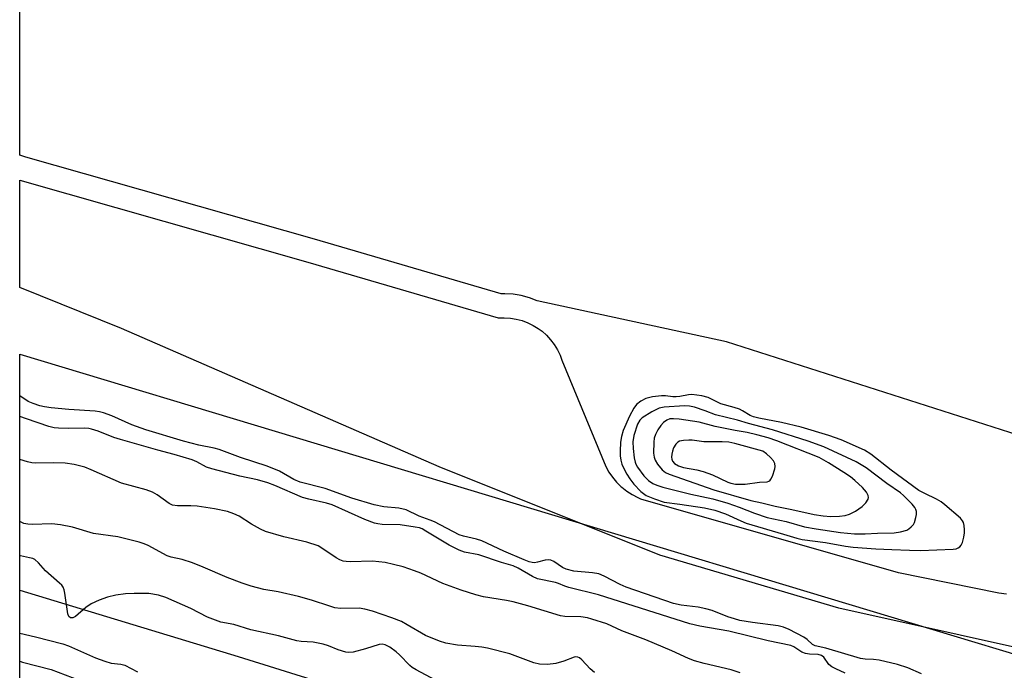
# Model space of a CAD drawing. Units: inches. Extents: x 1189768 to 1195768, y 513458 to 517459.
# Drawn here: x 1189768 to 1190024, y 513771 to 513940 of the extents above; entities that cross this region are included whole.
import ezdxf

# ---------------------------------------------------------------- set-up
doc = ezdxf.new("R2010")
doc.units = ezdxf.units.IN
doc.header["$MEASUREMENT"] = 0
for name, color, linetype in [('HYDRO-Single Line Stream', 4, 'Continuous'), ('NTRL-Farm Land', 3, 'Continuous'), ('NTRL-Trees', 3, 'Continuous'), ('TRANS-Road', 130, 'Continuous'), ('Undefined', 1, 'Continuous')]:
    doc.layers.add(name, color=color, linetype=linetype)

msp = doc.modelspace()

# ---------------------------------------------------------------- linework, layer by layer
at = {"layer": 'HYDRO-Single Line Stream'}
msp.add_lwpolyline([(1189767.95, 513792.11), (1189824.7, 513774.85), (1190034.7, 513709.31), (1190213.9, 513657.65), (1190275.49, 513639.62), (1190324.83, 513624.91), (1190420, 513596.08), (1190447.61, 513587.96), (1190467.61, 513582.35), (1190485.81, 513577.72), (1190508, 513572.55), (1190599.46, 513552.6)], dxfattribs=at)
at = {"layer": 'NTRL-Farm Land'}
msp.add_lwpolyline([(1190837.66, 513592.44), (1190652.17, 513647.19), (1190409.53, 513715.24), (1190227.44, 513772.13), (1190082.57, 513814.98), (1190069.36, 513819.2), (1190068.69, 513819.26), (1189951.66, 513856.68), (1189902.5, 513867.4), (1189900.46, 513868.16), (1189898.35, 513868.72), (1189896.2, 513869.07), (1189894.03, 513869.21), (1189893.15, 513869.18), (1189844.54, 513883.38), (1189769.51, 513904.77), (1189767.96, 513905.22), (1189768.07, 515527.41)], dxfattribs=at)
at = {"layer": 'NTRL-Trees'}
msp.add_lwpolyline([(1190315.82, 513693.45), (1191049.68, 513513.31), (1191061.18, 513557.54), (1191100.87, 513601.85), (1191122.96, 513596.92), (1191636.34, 513458.92), (1190471.8, 513459.04), (1190348.51, 513492.12), (1190227.18, 513516.38), (1189858.99, 513617.65), (1189767.94, 513649.83), (1189767.95, 513853.46), (1190127.15, 513745.08)], close=True, dxfattribs=at)
at = {"layer": 'TRANS-Road'}
msp.add_lwpolyline([(1190043.97, 513773.4), (1189980.93, 513787.45), (1189934.32, 513801.24), (1189876.95, 513824.21), (1189794.41, 513860.17), (1189767.96, 513870.81), (1189767.96, 513898.74), (1189842.82, 513877.4), (1189892.37, 513862.93), (1189893.93, 513862.98), (1189895.5, 513862.88), (1189897.05, 513862.63), (1189898.56, 513862.22), (1189900.03, 513861.67), (1189901.44, 513860.98), (1189902.77, 513860.16), (1189903.74, 513859.44), (1189904.91, 513858.39), (1189905.97, 513857.24), (1189906.91, 513855.99), (1189907.73, 513854.65), (1189908.41, 513853.24), (1189908.91, 513851.9), (1189920.3, 513824.3), (1189921.09, 513822.84), (1189922.01, 513821.47), (1189923.07, 513820.2), (1189924.24, 513819.04), (1189924.44, 513818.86), (1189925.74, 513817.84), (1189927.13, 513816.95), (1189928.61, 513816.2), (1189929.36, 513815.88), (1189996.35, 513796.74), (1189996.38, 513796.73), (1190022.51, 513791.44), (1190024.5, 513791.18)], dxfattribs=at)
at = {"layer": 'Undefined'}
for points, elevation in [([(1190002.37, 513770.37), (1189998.82, 513771.92), (1189996.12, 513772.74), (1189991.34, 513773.87), (1189989.89, 513774.05), (1189987.7, 513774.13), (1189986.5, 513774.33), (1189977.48, 513777.01), (1189974.74, 513777.65), (1189974.05, 513778), (1189972.63, 513779.3), (1189971.76, 513779.91), (1189968.02, 513781.85), (1189966.47, 513782.52), (1189965.11, 513782.83), (1189958.45, 513783.67), (1189955.12, 513784.26), (1189953.73, 513784.61), (1189952.03, 513785.15), (1189948, 513786.79), (1189946.33, 513787.28), (1189944.31, 513787.7), (1189939.92, 513788.17), (1189937.91, 513788.6), (1189925.61, 513792.88), (1189924.03, 513793.61), (1189919.89, 513795.75), (1189918.48, 513796.34), (1189916.81, 513796.64), (1189911.99, 513797.04), (1189910.04, 513797.54), (1189909.06, 513797.99), (1189906.79, 513799.58), (1189906.05, 513799.91), (1189905.29, 513800.02), (1189904.53, 513799.95), (1189902.56, 513799.38), (1189901.75, 513799.25), (1189901.2, 513799.28), (1189900.38, 513799.49), (1189899.11, 513799.97), (1189893.83, 513802.28), (1189888.05, 513804.9), (1189886.71, 513805.34), (1189883.31, 513806.12), (1189882.22, 513806.49), (1189875.75, 513809.89), (1189874.68, 513810.34), (1189871.75, 513811.34), (1189868.39, 513812.99), (1189866.52, 513813.47), (1189862.57, 513813.81), (1189860.09, 513814.33), (1189854.3, 513816.01), (1189847.37, 513818.54), (1189840.83, 513820.16), (1189839.25, 513820.86), (1189835.47, 513823.08), (1189832.25, 513824.38), (1189825.34, 513826.63), (1189819.82, 513828.66), (1189818.46, 513829.02), (1189814.48, 513829.84), (1189810.5, 513830.86), (1189800.77, 513833.8), (1189797.1, 513835.14), (1189791.86, 513837.46), (1189789.72, 513838.25), (1189788.72, 513838.49), (1189787.59, 513838.65), (1189780.7, 513839.08), (1189776.09, 513839.53), (1189774.37, 513839.76), (1189773.19, 513840.05), (1189771.42, 513840.66), (1189770.18, 513841.22), (1189767.95, 513842.62)], 200), ([(1189982.52, 513770.56), (1189980.13, 513771.62), (1189979.11, 513772.14), (1189978.33, 513772.76), (1189977.03, 513774.64), (1189976.4, 513775.14), (1189975.52, 513775.36), (1189973.27, 513775.42), (1189972.19, 513775.6), (1189971.26, 513776.02), (1189969.17, 513777.39), (1189968.44, 513777.7), (1189962.5, 513778.92), (1189952.31, 513781.42), (1189944.79, 513782.75), (1189942.18, 513783.36), (1189918.37, 513790.89), (1189910.7, 513792.78), (1189909.65, 513793.13), (1189908.02, 513793.87), (1189907.23, 513794.12), (1189902.53, 513795.07), (1189901.25, 513795.65), (1189897.53, 513797.86), (1189896.26, 513798.48), (1189893.18, 513799.27), (1189887.33, 513801.27), (1189883.57, 513802.01), (1189882.21, 513802.47), (1189879.55, 513803.8), (1189873.56, 513807.47), (1189872.53, 513808.03), (1189871.84, 513808.29), (1189870.76, 513808.51), (1189866.87, 513809.08), (1189862.16, 513809.22), (1189861.03, 513809.34), (1189860.19, 513809.55), (1189857.69, 513810.53), (1189849.18, 513814.29), (1189847.74, 513814.74), (1189843.1, 513815.74), (1189841.43, 513816.21), (1189834.24, 513819.35), (1189832.43, 513820.04), (1189829.78, 513820.83), (1189825.14, 513821.72), (1189817.86, 513823.64), (1189816.53, 513824.12), (1189814.01, 513825.49), (1189812.78, 513825.99), (1189808.12, 513827.4), (1189803.83, 513828.52), (1189794.14, 513831.27), (1189792.45, 513831.83), (1189788.31, 513833.44), (1189786.65, 513833.98), (1189785.88, 513834.13), (1189784.84, 513834.22), (1189780.69, 513834.13), (1189778, 513834.2), (1189776.88, 513834.33), (1189775.55, 513834.64), (1189769.75, 513836.68), (1189767.95, 513837.25)], 198), ([(1189955.23, 513770.61), (1189952.89, 513771.4), (1189945.85, 513773.04), (1189943.37, 513773.76), (1189941.8, 513774.37), (1189937.47, 513776.35), (1189930.69, 513779.22), (1189924.48, 513781.54), (1189920.56, 513783.31), (1189916.69, 513784.6), (1189915.56, 513784.89), (1189913.79, 513785.16), (1189909.66, 513785.3), (1189908.53, 513785.44), (1189900.08, 513788.07), (1189896.23, 513789.09), (1189894.53, 513789.44), (1189888.53, 513790.4), (1189886.56, 513790.86), (1189882.7, 513792.1), (1189877.94, 513793.84), (1189872.26, 513796.5), (1189870.62, 513797.15), (1189867.59, 513798.2), (1189865.13, 513798.82), (1189862.91, 513799.28), (1189859.68, 513799.64), (1189853.88, 513799.49), (1189852.79, 513799.54), (1189852, 513799.67), (1189851.2, 513799.99), (1189850.18, 513800.56), (1189846.52, 513803.06), (1189845.51, 513803.62), (1189842.57, 513804.61), (1189836.6, 513805.99), (1189831.87, 513807.4), (1189830.55, 513808.01), (1189828.23, 513809.28), (1189824.99, 513811.36), (1189823.64, 513811.98), (1189821.96, 513812.59), (1189818.57, 513813.29), (1189814.08, 513813.95), (1189812.39, 513814.07), (1189808.98, 513814.04), (1189807.66, 513814.24), (1189806.78, 513814.66), (1189803.72, 513816.9), (1189802.47, 513817.62), (1189800.81, 513818.18), (1189794.37, 513819.95), (1189786.54, 513823.44), (1189784.89, 513824.08), (1189782.1, 513824.77), (1189779.73, 513825.12), (1189776.85, 513825.26), (1189771.96, 513825.14), (1189771.1, 513825.2), (1189769.97, 513825.46), (1189767.95, 513826.12)], 196), ([(1189917.33, 513770.7), (1189916.28, 513771.66), (1189914.1, 513774.02), (1189913.46, 513774.53), (1189913.01, 513774.71), (1189912.56, 513774.76), (1189912.05, 513774.67), (1189909.44, 513773.64), (1189907.3, 513773.06), (1189905.14, 513772.8), (1189903.1, 513772.82), (1189901.62, 513773.2), (1189895.32, 513775.58), (1189889.56, 513777.02), (1189888.11, 513777.29), (1189886.33, 513777.49), (1189881.77, 513777.79), (1189878.72, 513778.31), (1189877.04, 513778.86), (1189873.45, 513780.36), (1189868.71, 513783.13), (1189867.18, 513783.92), (1189864.7, 513784.89), (1189859.66, 513786.61), (1189857.66, 513787.19), (1189856.21, 513787.46), (1189851.34, 513787.38), (1189849.91, 513787.52), (1189848.53, 513787.91), (1189843.83, 513789.54), (1189840.42, 513790.47), (1189835.14, 513791.7), (1189831.43, 513792.25), (1189828.15, 513793.11), (1189825.75, 513793.89), (1189821.85, 513795.39), (1189815.64, 513798.12), (1189812.88, 513799.2), (1189810.16, 513800.09), (1189807.32, 513800.69), (1189806.25, 513801.02), (1189801.38, 513803.71), (1189800.33, 513804.16), (1189799, 513804.59), (1189793.46, 513805.97), (1189787.14, 513806.84), (1189781.63, 513808.52), (1189778.57, 513809.12), (1189776.33, 513809.37), (1189771.2, 513809.16), (1189770.05, 513809.26), (1189769.02, 513809.49), (1189767.95, 513809.94)], 194), ([(1189877.38, 513767.98), (1189870.97, 513771.35), (1189870, 513771.97), (1189869.34, 513772.54), (1189866.69, 513775.32), (1189865.83, 513776.11), (1189864.15, 513777.26), (1189862.91, 513777.92), (1189862.14, 513778.06), (1189861.35, 513777.94), (1189857.83, 513776.81), (1189854.67, 513776), (1189853.53, 513775.88), (1189852.69, 513775.99), (1189850.74, 513776.57), (1189848.19, 513777.63), (1189846.82, 513778.04), (1189844.26, 513778.54), (1189841.15, 513778.76), (1189840.03, 513778.94), (1189835.19, 513780.27), (1189828.06, 513781.76), (1189823.64, 513783.19), (1189820.23, 513783.79), (1189816.78, 513785.07), (1189812.45, 513787.34), (1189805.97, 513790.18), (1189804.06, 513790.78), (1189801.55, 513791.22), (1189797.69, 513791.26), (1189795.44, 513791.17), (1189792.94, 513790.78), (1189790.73, 513790.3), (1189788.61, 513789.48), (1189786.54, 513788.52), (1189785.14, 513787.59), (1189782.41, 513785.3), (1189781.75, 513784.95), (1189781.18, 513784.95), (1189780.74, 513785.29), (1189780.44, 513785.92), (1189779.66, 513791.34), (1189779.49, 513792.16), (1189779.2, 513792.93), (1189778.89, 513793.37), (1189778.31, 513793.97), (1189774.63, 513797.16), (1189772.84, 513799.26), (1189771.85, 513800.11), (1189771.35, 513800.33), (1189770.53, 513800.56), (1189768.11, 513801.01), (1189767.95, 513801.04)], 192), ([(1189767.95, 513780.92), (1189772.02, 513780), (1189779.13, 513778.15), (1189780.65, 513777.6), (1189787.69, 513774.51), (1189790.08, 513773.6), (1189791.69, 513773.13), (1189794.26, 513772.84), (1189795.28, 513772.56), (1189798.57, 513770.86)], 192), ([(1189767.95, 513773.64), (1189768.66, 513773.34), (1189776.15, 513771.44), (1189783.4, 513768.73)], 194)]:
    msp.add_lwpolyline(points, dxfattribs=dict(at, elevation=elevation))
for points, elevation in [([(1189942.69, 513842.97), (1189941.83, 513842.92), (1189939.57, 513842.49), (1189938.56, 513842.39), (1189937.74, 513842.42), (1189935.81, 513842.69), (1189934.8, 513842.68), (1189932.45, 513842.35), (1189930.72, 513841.96), (1189929.41, 513841.3), (1189928.27, 513840.38), (1189927.57, 513839.43), (1189926.44, 513837.33), (1189924.86, 513833.6), (1189924.35, 513832.07), (1189924.16, 513830.61), (1189924.03, 513828.23), (1189924.05, 513827.05), (1189924.21, 513825.95), (1189924.51, 513824.89), (1189924.84, 513824.09), (1189925.76, 513822.28), (1189926.53, 513821.03), (1189927.64, 513819.69), (1189929.44, 513817.8), (1189930.07, 513817.22), (1189930.77, 513816.73), (1189932.94, 513815.83), (1189935.47, 513815.01), (1189939.59, 513814.47), (1189946.01, 513813.48), (1189948.67, 513812.9), (1189951.47, 513811.99), (1189955.42, 513810.11), (1189956.76, 513809.57), (1189966.53, 513806.7), (1189970, 513805.59), (1189971.4, 513805.32), (1189977.4, 513804.54), (1189982.61, 513803.51), (1189984.61, 513803.27), (1189990.48, 513802.82), (1189994.71, 513802.71), (1189999.3, 513802.48), (1190002.09, 513802.46), (1190010.59, 513802.73), (1190011.41, 513802.9), (1190011.91, 513803.12), (1190012.35, 513803.41), (1190012.68, 513803.79), (1190013, 513804.52), (1190013.35, 513805.88), (1190013.55, 513807), (1190013.59, 513807.83), (1190013.47, 513808.9), (1190013.26, 513809.67), (1190013.05, 513810.14), (1190012.53, 513810.8), (1190008.48, 513814.33), (1190007.53, 513815.07), (1190006.28, 513815.8), (1190003.22, 513817.21), (1190001.7, 513818.06), (1189994.46, 513823.32), (1189989.18, 513827.44), (1189987.56, 513828.56), (1189981.46, 513831.22), (1189978.29, 513832.3), (1189971.06, 513834.47), (1189965.98, 513835.68), (1189960.08, 513836.87), (1189958.73, 513837.2), (1189957.84, 513837.57), (1189955.86, 513838.77), (1189955.07, 513839.16), (1189953.68, 513839.62), (1189950.24, 513840.54), (1189946.93, 513842.21), (1189945.26, 513842.63)], 200), ([(1189940.76, 513840.06), (1189935.44, 513839.71), (1189934.14, 513839.44), (1189932.29, 513838.49), (1189929.76, 513836.91), (1189929.15, 513836.33), (1189928.58, 513835.29), (1189927.63, 513832.32), (1189927.34, 513830.66), (1189927.42, 513828.93), (1189927.72, 513826.55), (1189927.95, 513825.39), (1189928.13, 513824.84), (1189928.53, 513824.09), (1189930.23, 513821.83), (1189931.4, 513820.64), (1189932.58, 513819.85), (1189933.61, 513819.4), (1189935.1, 513818.94), (1189942.44, 513817.07), (1189948.15, 513815.83), (1189952, 513814.77), (1189954.98, 513813.7), (1189958.94, 513812.1), (1189962.29, 513811.05), (1189967.21, 513809.97), (1189972, 513808.57), (1189974.97, 513808.06), (1189981.31, 513807.15), (1189984.97, 513806.8), (1189987.73, 513806.75), (1189990.97, 513806.94), (1189995.27, 513807.05), (1189996.9, 513807.24), (1189998.56, 513807.74), (1189999.05, 513808.02), (1189999.7, 513808.58), (1190000.27, 513809.23), (1190000.57, 513809.72), (1190000.95, 513811.01), (1190001.05, 513811.82), (1190001.04, 513812.61), (1190000.9, 513813.12), (1190000.65, 513813.61), (1189999.98, 513814.46), (1189997.66, 513816.74), (1189996.88, 513817.4), (1189993.35, 513819.82), (1189987.96, 513823.92), (1189985.39, 513825.45), (1189976.99, 513829.38), (1189972.92, 513830.88), (1189963.66, 513833.83), (1189957.45, 513835.45), (1189954.53, 513836.36), (1189948.87, 513837.75), (1189946.17, 513838.79), (1189943.38, 513839.67), (1189942.03, 513839.98)], 198), ([(1189937.88, 513836.71), (1189936.96, 513836.63), (1189936.15, 513836.33), (1189935.32, 513835.72), (1189934.58, 513834.95), (1189933.81, 513833.83), (1189933.19, 513832.61), (1189932.92, 513831.65), (1189932.77, 513830.57), (1189932.68, 513827.72), (1189932.86, 513826.66), (1189933.15, 513825.88), (1189933.72, 513824.92), (1189934.95, 513823.41), (1189935.8, 513822.72), (1189936.74, 513822.26), (1189948.36, 513818.24), (1189957.98, 513815.45), (1189960.89, 513814.85), (1189964.31, 513813.94), (1189968.71, 513813.1), (1189974.46, 513811.81), (1189976.82, 513811.44), (1189978.84, 513811.29), (1189981.08, 513811.33), (1189982.52, 513811.55), (1189983.64, 513811.87), (1189985.2, 513812.68), (1189986.92, 513813.83), (1189987.95, 513814.85), (1189988.48, 513815.77), (1189988.59, 513816.25), (1189988.54, 513816.75), (1189988.07, 513817.64), (1189987.01, 513818.84), (1189985.05, 513820.64), (1189983.89, 513821.56), (1189982.18, 513822.72), (1189978.24, 513825.26), (1189975.78, 513826.65), (1189964.76, 513830.93), (1189962.51, 513831.69), (1189959.54, 513832.51), (1189957.04, 513833.13), (1189953.94, 513833.6), (1189948.76, 513834.64), (1189944.57, 513835.83), (1189939.34, 513836.58)], 196), ([(1189941.9, 513831.14), (1189940.5, 513831.07), (1189939.46, 513830.82), (1189939.03, 513830.57), (1189938.48, 513830.04), (1189937.91, 513829.12), (1189937.63, 513828.3), (1189937.45, 513827.45), (1189937.41, 513826.67), (1189937.48, 513826.17), (1189937.65, 513825.69), (1189938.13, 513825.08), (1189939.23, 513824.45), (1189940.53, 513824.05), (1189944, 513823.44), (1189945.65, 513823), (1189948.04, 513822.14), (1189952.04, 513820.18), (1189952.85, 513819.91), (1189954, 513819.71), (1189956.52, 513819.69), (1189960.27, 513820.17), (1189962.28, 513820.3), (1189962.73, 513820.44), (1189962.92, 513820.58), (1189963.23, 513820.97), (1189963.61, 513821.73), (1189964.29, 513823.67), (1189964.37, 513824.23), (1189964.25, 513825.01), (1189963.87, 513825.71), (1189963.14, 513826.6), (1189962.12, 513827.55), (1189961.11, 513828.23), (1189953.84, 513830.25), (1189952.27, 513830.59), (1189950.54, 513830.72), (1189945.78, 513830.72), (1189942.74, 513831.1)], 194)]:
    msp.add_lwpolyline(points, close=True, dxfattribs=dict(at, elevation=elevation))

doc.saveas('drawing.dxf')
